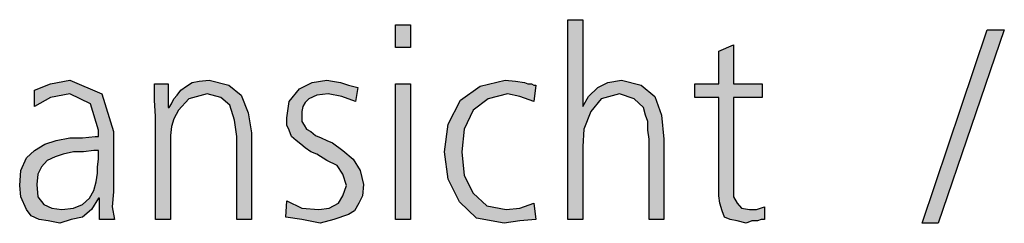
# Model space of a CAD drawing. Units: millimetres. Extents: x -270 to 11963, y -10183 to -1239.
# Drawn here: x 9612 to 9925, y -4808 to -4744 of the extents above; entities that cross this region are included whole.
import ezdxf

# ---------------------------------------------------------------- set-up
doc = ezdxf.new("R2010")
doc.units = ezdxf.units.MM
doc.layers.add('1', color=7, linetype='Continuous')

msp = doc.modelspace()

# ---------------------------------------------------------------- hatches: boundary and pattern name
at = {"layer": '1', "linetype": 'Continuous'}
for points in [[(9736.03, -4752.42), (9731.31, -4752.42), (9731.31, -4745.22), (9736.03, -4745.22)], [(9786.11, -4743.62), (9790.83, -4743.62), (9790.83, -4771.2), (9792.64, -4768.01), (9795.55, -4765.21), (9798.81, -4763.61), (9803.17, -4762.81), (9809.34, -4764.41), (9813.69, -4768.01), (9815.87, -4774), (9816.6, -4781.6), (9816.6, -4807.18), (9811.88, -4807.18), (9811.88, -4781.6), (9811.51, -4778.8), (9811.51, -4776), (9810.79, -4774), (9810.06, -4771.6), (9807.16, -4768.81), (9802.44, -4767.21), (9796.64, -4768.81), (9793.37, -4772.8), (9791.19, -4778.4), (9790.83, -4784), (9790.83, -4807.18), (9786.11, -4807.18)], [(9919.3, -4746.82), (9924.74, -4746.82), (9903.69, -4808.38), (9898.61, -4808.38)], [(9847.81, -4768.41), (9838.73, -4768.41), (9838.73, -4796.79), (9838.73, -4799.99), (9839.82, -4801.98), (9841.27, -4803.58), (9843.81, -4803.98), (9845.99, -4803.98), (9848.53, -4803.18), (9848.53, -4807.18), (9847.44, -4807.18), (9846.35, -4807.58), (9844.54, -4807.58), (9842.72, -4808.38), (9839.82, -4807.58), (9837.64, -4807.18), (9835.83, -4806.38), (9835.1, -4804.38), (9834.38, -4801.98), (9834.01, -4799.59), (9834.01, -4797.19), (9834.01, -4793.99), (9834.01, -4768.41), (9826.39, -4768.41), (9826.39, -4764.01), (9834.01, -4764.01), (9834.01, -4753.62), (9838.73, -4751.62), (9838.73, -4764.01), (9847.81, -4764.01)], [(9655.1, -4774.4), (9654.74, -4769.21), (9654.74, -4764.01), (9659.1, -4764.01), (9659.1, -4771.6), (9659.46, -4771.6), (9660.18, -4770.4), (9660.91, -4768.81), (9662, -4767.61), (9663.09, -4766.01), (9664.9, -4764.81), (9666.72, -4763.61), (9668.89, -4763.21), (9672.16, -4762.81), (9678.33, -4764.41), (9682.32, -4767.61), (9684.5, -4773.2), (9685.59, -4779.6), (9685.59, -4807.18), (9680.87, -4807.18), (9680.87, -4780.8), (9680.14, -4775.6), (9678.69, -4770.8), (9675.79, -4768.41), (9671.43, -4767.21), (9665.63, -4768.81), (9662.36, -4772.4), (9660.91, -4775.2), (9660.18, -4777.6), (9659.82, -4780.4), (9659.82, -4783.2), (9659.82, -4807.18), (9655.1, -4807.18)], [(9696.84, -4801.19), (9701.56, -4803.58), (9707, -4803.98), (9710.26, -4803.58), (9713.17, -4801.98), (9714.62, -4799.59), (9715.71, -4796.39), (9714.62, -4792.79), (9712.81, -4789.99), (9709.54, -4788.39), (9706.27, -4786.39), (9704.46, -4785.6), (9702.64, -4784.4), (9701.19, -4783.2), (9699.74, -4782), (9698.29, -4780.8), (9697.56, -4778.8), (9696.84, -4777.2), (9696.84, -4774.8), (9697.56, -4769.61), (9700.83, -4765.61), (9704.82, -4763.61), (9709.54, -4762.81), (9711.35, -4763.21), (9713.89, -4763.61), (9716.43, -4764.41), (9719.34, -4765.21), (9718.61, -4769.61), (9714.26, -4768.01), (9709.9, -4767.21), (9706.27, -4767.61), (9703.73, -4768.81), (9702.64, -4770), (9701.92, -4771.2), (9701.56, -4772.8), (9701.56, -4774.8), (9701.56, -4776), (9702.28, -4777.2), (9703.01, -4778.4), (9704.46, -4779.2), (9705.91, -4780.4), (9707.72, -4781.2), (9709.54, -4782), (9711.35, -4782.8), (9714.62, -4785.2), (9717.89, -4787.99), (9720.06, -4791.59), (9721.15, -4795.99), (9720.79, -4799.59), (9719.7, -4801.98), (9718.25, -4804.38), (9716.43, -4805.58), (9711.72, -4807.18), (9707.36, -4808.38), (9701.56, -4807.18), (9696.47, -4806.38)], [(9731.31, -4764.01), (9736.03, -4764.01), (9736.03, -4807.18), (9731.31, -4807.18)], [(9775.22, -4769.61), (9770.87, -4768.01), (9766.88, -4767.21), (9760.71, -4768.81), (9755.99, -4772.4), (9753.09, -4778.4), (9752.36, -4785.6), (9753.09, -4793.19), (9755.99, -4798.79), (9760.35, -4802.78), (9766.51, -4803.98), (9770.87, -4803.58), (9775.22, -4801.98), (9775.95, -4807.18), (9770.87, -4807.58), (9765.79, -4808.38), (9757.08, -4806.78), (9751.64, -4801.58), (9748.01, -4794.39), (9746.92, -4785.6), (9748.01, -4776.8), (9752, -4769.21), (9758.17, -4764.81), (9766.15, -4762.81), (9769.42, -4763.21), (9772.32, -4763.61), (9773.41, -4764.01), (9774.5, -4764.01), (9775.22, -4764.41), (9775.95, -4764.41)]]:
    msp.add_hatch(color=3, dxfattribs=at).paths.add_polyline_path(points)
h = msp.add_hatch(color=3, dxfattribs=at)
h.paths.add_polyline_path([(9637.32, -4800.39), (9636.96, -4800.39), (9634.78, -4803.98), (9631.88, -4806.38), (9628.25, -4807.18), (9624.62, -4808.38), (9620.99, -4807.58), (9618.09, -4807.18), (9615.55, -4805.98), (9614.1, -4803.98), (9612.28, -4799.99), (9611.92, -4796.39), (9612.28, -4791.59), (9614.1, -4787.59), (9616.64, -4785.2), (9619.9, -4783.2), (9623.53, -4782), (9627.89, -4781.2), (9631.88, -4781.2), (9635.87, -4780.8), (9636.96, -4780.8), (9636.96, -4778.8), (9634.42, -4770.4), (9627.89, -4767.21), (9621.72, -4768.41), (9616.64, -4771.2), (9616.64, -4766.01), (9621.72, -4764.01), (9627.89, -4762.81), (9638.05, -4767.21), (9641.68, -4779.2), (9641.68, -4798.39), (9641.31, -4803.18), (9642.04, -4807.18), (9637.32, -4807.18)])
h.paths.add_polyline_path([(9636.96, -4785.2), (9635.51, -4785.2), (9632.24, -4785.6), (9628.97, -4785.6), (9625.71, -4786.39), (9623.17, -4787.19), (9620.63, -4788.39), (9618.81, -4790.39), (9617.72, -4792.79), (9617.36, -4795.99), (9617.72, -4799.99), (9619.54, -4802.38), (9622.08, -4803.58), (9625.35, -4803.98), (9628.97, -4803.58), (9631.88, -4802.38), (9634.06, -4800.39), (9635.51, -4797.99), (9636.23, -4795.19), (9636.6, -4792.39), (9636.6, -4790.39), (9636.96, -4787.99)], flags=16)

# ---------------------------------------------------------------- linework, layer by layer
at = {"layer": '1', "color": 3, "linetype": 'Continuous'}
for p, q in [((9731.31, -4745.22), (9736.03, -4745.22)), ((9731.31, -4752.42), (9731.31, -4745.22)), ((9736.03, -4745.22), (9736.03, -4752.42)), ((9786.11, -4807.18), (9786.11, -4743.62)), ((9786.11, -4743.62), (9790.83, -4743.62)), ((9790.83, -4743.62), (9790.83, -4771.2)), ((9898.61, -4808.38), (9919.3, -4746.82)), ((9924.74, -4746.82), (9903.69, -4808.38)), ((9919.3, -4746.82), (9924.74, -4746.82)), ((9834.01, -4753.62), (9838.73, -4751.62)), ((9838.73, -4751.62), (9838.73, -4764.01)), ((9736.03, -4752.42), (9731.31, -4752.42)), ((9834.01, -4764.01), (9834.01, -4753.62)), ((9616.64, -4766.01), (9621.72, -4764.01)), ((9621.72, -4764.01), (9627.89, -4762.81)), ((9627.89, -4762.81), (9638.05, -4767.21)), ((9654.74, -4764.01), (9659.1, -4764.01)), ((9654.74, -4769.21), (9654.74, -4764.01)), ((9659.1, -4764.01), (9659.1, -4771.6)), ((9664.9, -4764.81), (9666.72, -4763.61)), ((9666.72, -4763.61), (9668.89, -4763.21)), ((9668.89, -4763.21), (9672.16, -4762.81)), ((9672.16, -4762.81), (9678.33, -4764.41)), ((9700.83, -4765.61), (9704.82, -4763.61)), ((9704.82, -4763.61), (9709.54, -4762.81)), ((9709.54, -4762.81), (9711.35, -4763.21)), ((9711.35, -4763.21), (9713.89, -4763.61)), ((9713.89, -4763.61), (9716.43, -4764.41)), ((9731.31, -4807.18), (9731.31, -4764.01)), ((9731.31, -4764.01), (9736.03, -4764.01)), ((9736.03, -4764.01), (9736.03, -4807.18)), ((9758.17, -4764.81), (9766.15, -4762.81)), ((9766.15, -4762.81), (9769.42, -4763.21)), ((9769.42, -4763.21), (9772.32, -4763.61)), ((9772.32, -4763.61), (9773.41, -4764.01)), ((9773.41, -4764.01), (9774.5, -4764.01)), ((9774.5, -4764.01), (9775.22, -4764.41)), ((9795.55, -4765.21), (9798.81, -4763.61)), ((9798.81, -4763.61), (9803.17, -4762.81)), ((9803.17, -4762.81), (9809.34, -4764.41)), ((9826.39, -4764.01), (9834.01, -4764.01)), ((9826.39, -4768.41), (9826.39, -4764.01)), ((9838.73, -4764.01), (9847.81, -4764.01)), ((9847.81, -4764.01), (9847.81, -4768.41)), ((9616.64, -4771.2), (9616.64, -4766.01)), ((9627.89, -4767.21), (9621.72, -4768.41)), ((9634.42, -4770.4), (9627.89, -4767.21)), ((9638.05, -4767.21), (9641.68, -4779.2)), ((9662, -4767.61), (9663.09, -4766.01)), ((9663.09, -4766.01), (9664.9, -4764.81)), ((9671.43, -4767.21), (9665.63, -4768.81)), ((9675.79, -4768.41), (9671.43, -4767.21)), ((9678.33, -4764.41), (9682.32, -4767.61)), ((9697.56, -4769.61), (9700.83, -4765.61)), ((9709.9, -4767.21), (9706.27, -4767.61)), ((9714.26, -4768.01), (9709.9, -4767.21)), ((9716.43, -4764.41), (9719.34, -4765.21)), ((9719.34, -4765.21), (9718.61, -4769.61)), ((9752, -4769.21), (9758.17, -4764.81)), ((9766.88, -4767.21), (9760.71, -4768.81)), ((9770.87, -4768.01), (9766.88, -4767.21)), ((9775.95, -4764.41), (9775.22, -4769.61)), ((9775.22, -4764.41), (9775.95, -4764.41)), ((9792.64, -4768.01), (9795.55, -4765.21)), ((9802.44, -4767.21), (9796.64, -4768.81)), ((9807.16, -4768.81), (9802.44, -4767.21)), ((9809.34, -4764.41), (9813.69, -4768.01)), ((9621.72, -4768.41), (9616.64, -4771.2)), ((9636.96, -4778.8), (9634.42, -4770.4)), ((9655.1, -4774.4), (9654.74, -4769.21)), ((9659.46, -4771.6), (9660.18, -4770.4)), ((9660.18, -4770.4), (9660.91, -4768.81)), ((9660.91, -4768.81), (9662, -4767.61)), ((9665.63, -4768.81), (9662.36, -4772.4)), ((9678.69, -4770.8), (9675.79, -4768.41)), ((9682.32, -4767.61), (9684.5, -4773.2)), ((9696.84, -4774.8), (9697.56, -4769.61)), ((9702.64, -4770), (9701.92, -4771.2)), ((9703.73, -4768.81), (9702.64, -4770)), ((9706.27, -4767.61), (9703.73, -4768.81)), ((9718.61, -4769.61), (9714.26, -4768.01)), ((9748.01, -4776.8), (9752, -4769.21)), ((9760.71, -4768.81), (9755.99, -4772.4)), ((9775.22, -4769.61), (9770.87, -4768.01)), ((9790.83, -4771.2), (9792.64, -4768.01)), ((9796.64, -4768.81), (9793.37, -4772.8)), ((9810.06, -4771.6), (9807.16, -4768.81)), ((9813.69, -4768.01), (9815.87, -4774)), ((9834.01, -4768.41), (9826.39, -4768.41)), ((9834.01, -4793.99), (9834.01, -4768.41)), ((9838.73, -4768.41), (9838.73, -4796.79)), ((9847.81, -4768.41), (9838.73, -4768.41)), ((9659.1, -4771.6), (9659.46, -4771.6)), ((9662.36, -4772.4), (9660.91, -4775.2)), ((9680.14, -4775.6), (9678.69, -4770.8)), ((9684.5, -4773.2), (9685.59, -4779.6)), ((9701.92, -4771.2), (9701.56, -4772.8)), ((9701.56, -4772.8), (9701.56, -4774.8)), ((9755.99, -4772.4), (9753.09, -4778.4)), ((9793.37, -4772.8), (9791.19, -4778.4)), ((9810.79, -4774), (9810.06, -4771.6)), ((9655.1, -4807.18), (9655.1, -4774.4)), ((9660.91, -4775.2), (9660.18, -4777.6)), ((9680.87, -4780.8), (9680.14, -4775.6)), ((9696.84, -4777.2), (9696.84, -4774.8)), ((9701.56, -4774.8), (9701.56, -4776)), ((9701.56, -4776), (9702.28, -4777.2)), ((9746.92, -4785.6), (9748.01, -4776.8)), ((9811.51, -4776), (9810.79, -4774)), ((9811.51, -4778.8), (9811.51, -4776)), ((9815.87, -4774), (9816.6, -4781.6)), ((9636.96, -4780.8), (9636.96, -4778.8)), ((9641.68, -4779.2), (9641.68, -4798.39)), ((9660.18, -4777.6), (9659.82, -4780.4)), ((9685.59, -4779.6), (9685.59, -4807.18)), ((9697.56, -4778.8), (9696.84, -4777.2)), ((9698.29, -4780.8), (9697.56, -4778.8)), ((9702.28, -4777.2), (9703.01, -4778.4)), ((9703.01, -4778.4), (9704.46, -4779.2)), ((9704.46, -4779.2), (9705.91, -4780.4)), ((9753.09, -4778.4), (9752.36, -4785.6)), ((9791.19, -4778.4), (9790.83, -4784)), ((9811.88, -4781.6), (9811.51, -4778.8)), ((9619.9, -4783.2), (9623.53, -4782)), ((9623.53, -4782), (9627.89, -4781.2)), ((9627.89, -4781.2), (9631.88, -4781.2)), ((9631.88, -4781.2), (9635.87, -4780.8)), ((9635.87, -4780.8), (9636.96, -4780.8)), ((9659.82, -4780.4), (9659.82, -4783.2)), ((9680.87, -4807.18), (9680.87, -4780.8)), ((9699.74, -4782), (9698.29, -4780.8)), ((9701.19, -4783.2), (9699.74, -4782)), ((9705.91, -4780.4), (9707.72, -4781.2)), ((9707.72, -4781.2), (9709.54, -4782)), ((9709.54, -4782), (9711.35, -4782.8)), ((9711.35, -4782.8), (9714.62, -4785.2)), ((9811.88, -4807.18), (9811.88, -4781.6)), ((9816.6, -4781.6), (9816.6, -4807.18)), ((9614.1, -4787.59), (9616.64, -4785.2)), ((9616.64, -4785.2), (9619.9, -4783.2)), ((9628.97, -4785.6), (9625.71, -4786.39)), ((9632.24, -4785.6), (9628.97, -4785.6)), ((9635.51, -4785.2), (9632.24, -4785.6)), ((9636.96, -4785.2), (9635.51, -4785.2)), ((9636.96, -4787.99), (9636.96, -4785.2)), ((9659.82, -4783.2), (9659.82, -4807.18)), ((9702.64, -4784.4), (9701.19, -4783.2)), ((9704.46, -4785.6), (9702.64, -4784.4)), ((9706.27, -4786.39), (9704.46, -4785.6)), ((9714.62, -4785.2), (9717.89, -4787.99)), ((9748.01, -4794.39), (9746.92, -4785.6)), ((9752.36, -4785.6), (9753.09, -4793.19)), ((9790.83, -4784), (9790.83, -4807.18)), ((9612.28, -4791.59), (9614.1, -4787.59)), ((9620.63, -4788.39), (9618.81, -4790.39)), ((9623.17, -4787.19), (9620.63, -4788.39)), ((9625.71, -4786.39), (9623.17, -4787.19)), ((9636.6, -4790.39), (9636.96, -4787.99)), ((9709.54, -4788.39), (9706.27, -4786.39)), ((9712.81, -4789.99), (9709.54, -4788.39)), ((9717.89, -4787.99), (9720.06, -4791.59)), ((9611.92, -4796.39), (9612.28, -4791.59)), ((9618.81, -4790.39), (9617.72, -4792.79)), ((9636.23, -4795.19), (9636.6, -4792.39)), ((9636.6, -4792.39), (9636.6, -4790.39)), ((9714.62, -4792.79), (9712.81, -4789.99)), ((9720.06, -4791.59), (9721.15, -4795.99)), ((9617.72, -4792.79), (9617.36, -4795.99)), ((9635.51, -4797.99), (9636.23, -4795.19)), ((9715.71, -4796.39), (9714.62, -4792.79)), ((9751.64, -4801.58), (9748.01, -4794.39)), ((9753.09, -4793.19), (9755.99, -4798.79)), ((9834.01, -4797.19), (9834.01, -4793.99)), ((9612.28, -4799.99), (9611.92, -4796.39)), ((9617.36, -4795.99), (9617.72, -4799.99)), ((9634.06, -4800.39), (9635.51, -4797.99)), ((9641.68, -4798.39), (9641.31, -4803.18)), ((9714.62, -4799.59), (9715.71, -4796.39)), ((9721.15, -4795.99), (9720.79, -4799.59)), ((9834.01, -4799.59), (9834.01, -4797.19)), ((9838.73, -4796.79), (9838.73, -4799.99)), ((9614.1, -4803.98), (9612.28, -4799.99)), ((9617.72, -4799.99), (9619.54, -4802.38)), ((9631.88, -4802.38), (9634.06, -4800.39)), ((9636.96, -4800.39), (9634.78, -4803.98)), ((9637.32, -4800.39), (9636.96, -4800.39)), ((9637.32, -4807.18), (9637.32, -4800.39)), ((9696.47, -4806.38), (9696.84, -4801.19)), ((9696.84, -4801.19), (9701.56, -4803.58)), ((9713.17, -4801.98), (9714.62, -4799.59)), ((9720.79, -4799.59), (9719.7, -4801.98)), ((9757.08, -4806.78), (9751.64, -4801.58)), ((9755.99, -4798.79), (9760.35, -4802.78)), ((9834.38, -4801.98), (9834.01, -4799.59)), ((9838.73, -4799.99), (9839.82, -4801.98)), ((9615.55, -4805.98), (9614.1, -4803.98)), ((9619.54, -4802.38), (9622.08, -4803.58)), ((9622.08, -4803.58), (9625.35, -4803.98)), ((9625.35, -4803.98), (9628.97, -4803.58)), ((9628.97, -4803.58), (9631.88, -4802.38)), ((9634.78, -4803.98), (9631.88, -4806.38)), ((9641.31, -4803.18), (9642.04, -4807.18)), ((9701.56, -4803.58), (9707, -4803.98)), ((9707, -4803.98), (9710.26, -4803.58)), ((9710.26, -4803.58), (9713.17, -4801.98)), ((9718.25, -4804.38), (9716.43, -4805.58)), ((9719.7, -4801.98), (9718.25, -4804.38)), ((9760.35, -4802.78), (9766.51, -4803.98)), ((9766.51, -4803.98), (9770.87, -4803.58)), ((9770.87, -4803.58), (9775.22, -4801.98)), ((9775.22, -4801.98), (9775.95, -4807.18)), ((9835.1, -4804.38), (9834.38, -4801.98)), ((9835.83, -4806.38), (9835.1, -4804.38)), ((9839.82, -4801.98), (9841.27, -4803.58)), ((9841.27, -4803.58), (9843.81, -4803.98)), ((9843.81, -4803.98), (9845.99, -4803.98)), ((9845.99, -4803.98), (9848.53, -4803.18)), ((9848.53, -4803.18), (9848.53, -4807.18)), ((9618.09, -4807.18), (9615.55, -4805.98)), ((9620.99, -4807.58), (9618.09, -4807.18)), ((9624.62, -4808.38), (9620.99, -4807.58)), ((9628.25, -4807.18), (9624.62, -4808.38)), ((9631.88, -4806.38), (9628.25, -4807.18)), ((9642.04, -4807.18), (9637.32, -4807.18)), ((9659.82, -4807.18), (9655.1, -4807.18)), ((9685.59, -4807.18), (9680.87, -4807.18)), ((9701.56, -4807.18), (9696.47, -4806.38)), ((9707.36, -4808.38), (9701.56, -4807.18)), ((9711.72, -4807.18), (9707.36, -4808.38)), ((9716.43, -4805.58), (9711.72, -4807.18)), ((9736.03, -4807.18), (9731.31, -4807.18)), ((9765.79, -4808.38), (9757.08, -4806.78)), ((9770.87, -4807.58), (9765.79, -4808.38)), ((9775.95, -4807.18), (9770.87, -4807.58)), ((9790.83, -4807.18), (9786.11, -4807.18)), ((9816.6, -4807.18), (9811.88, -4807.18)), ((9837.64, -4807.18), (9835.83, -4806.38)), ((9839.82, -4807.58), (9837.64, -4807.18)), ((9842.72, -4808.38), (9839.82, -4807.58)), ((9844.54, -4807.58), (9842.72, -4808.38)), ((9846.35, -4807.58), (9844.54, -4807.58)), ((9847.44, -4807.18), (9846.35, -4807.58)), ((9848.53, -4807.18), (9847.44, -4807.18)), ((9903.69, -4808.38), (9898.61, -4808.38))]:
    msp.add_line(p, q, dxfattribs=at)

doc.saveas('drawing.dxf')
